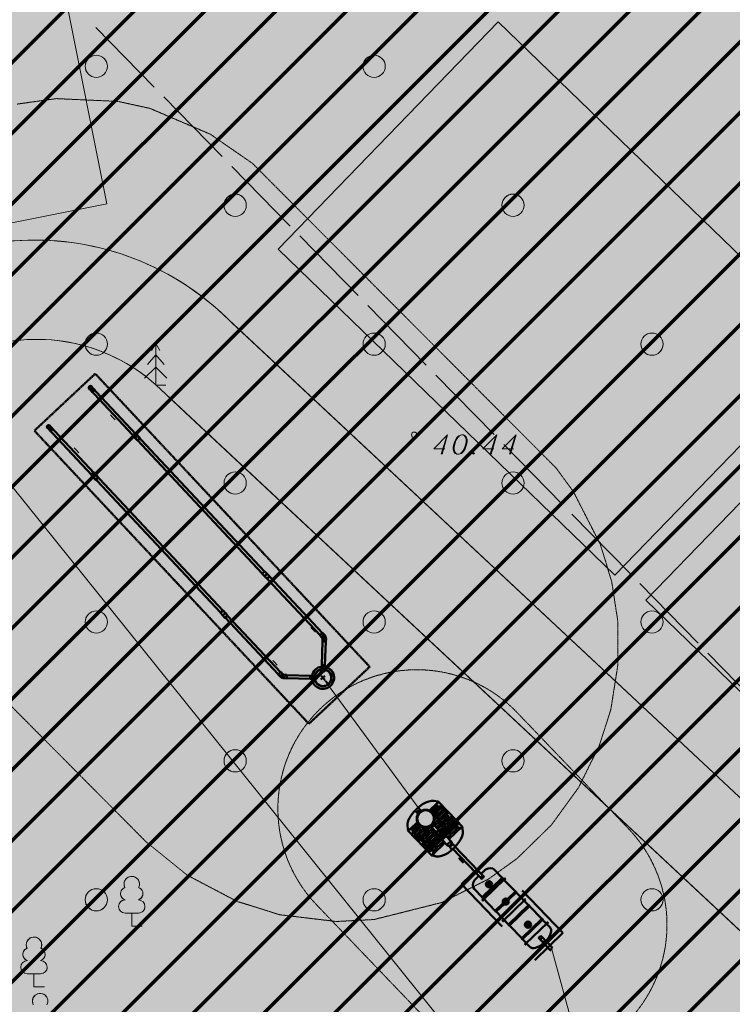
# Model space of a CAD drawing. Units: millimetres. Extents: x 553267980 to 554485050, y 6575737940 to 6577026328.
# Drawn here: x 553522244 to 553547891, y 6576541238 to 6576576678 of the extents above; entities that cross this region are included whole.
import ezdxf

# ---------------------------------------------------------------- set-up
doc = ezdxf.new("R2010")
doc.units = ezdxf.units.MM
doc.header["$MEASUREMENT"] = 0
for name, pattern in [('CENTER2', [28.575, 19.05, -3.175, 3.175, -3.175]), ('Dashed', [4233.333333, 2116.666667, -2116.666667]), ('DASHED2', [9.525, 6.35, -3.175])]:
    doc.linetypes.add(name, pattern=pattern)
for name, color, linetype, lineweight, true_color in [('0-PJ-maatulundusmaa_Pen_No__205', 7, 'Continuous', 13, 0x00aa37), ('DP-planeeritav tee_Pen_No__61', 7, 'Continuous', 20, 0x6a6a6a), ('DP-proj.kanal_Pen_No__204', 7, 'Continuous', 50, 0xd56120), ('DP-proj.kanal_Pen_No__205', 7, 'Continuous', 13, 0x00aa37), ('HALJASTUS_Pen_No__205', 7, 'Continuous', 13, 0x00aa37), ('OPT-servituut_Pen_No__106', 7, 'Continuous', 70, 0x7901fe), ('PUU_Pen_No__205', 7, 'Continuous', 13, 0x00aa37)]:
    doc.layers.add(name, color=color, linetype=linetype, lineweight=lineweight, true_color=true_color)
for name, color, linetype, lineweight in [('0_Pen_No__1', 7, 'Continuous', 13), ('DP-planeeritav tee_Pen_No__1', 7, 'Continuous', 13), ('DP-planeeritud hoonestus_Pen_No__1', 7, 'Continuous', 13), ('DP-planeeritud hoonestus_Pen_No__38', 30, 'Continuous', 13), ('DP-proj.elekter_Pen_No__100', 1, 'Continuous', 13), ('DP-proj.kanal_Pen_No__1', 7, 'Continuous', 13), ('OPT-servituut_Pen_No__120', 6, 'Continuous', 13)]:
    doc.layers.add(name, color=color, linetype=linetype, lineweight=lineweight)
doc.linetypes.add('Symbol-000', pattern='A,0,[4,AS-05-Tehnovorkude koondplaan1.Shx,S=198.412698,R=0,X=0,Y=-1.18835e-10],-25000,0', length=25000)
doc.linetypes.add('Symbol-001', pattern='A,0,[2,AS-05-Tehnovorkude koondplaan1.Shx,S=99.206349,R=0,X=0,Y=0],-12500,0', length=12500)

msp = doc.modelspace()

# ---------------------------------------------------------------- hatches: boundary and pattern name
at = {"layer": '0-PJ-maatulundusmaa_Pen_No__205', "linetype": 'Continuous', "lineweight": 0, "true_color": 0x3fbf69}
msp.add_hatch(color=115, dxfattribs=at).paths.add_polyline_path([(553515710, 6576914860), (553607060, 6576753450), (553765865, 6576707445), (553786504, 6576701466), (553764772, 6576689181), (553753943, 6576683076), (553750979, 6576681481), (553744656, 6576678183), (553728005, 6576669498), (553712389, 6576658199), (553732587, 6576673088), (553699113, 6576718499), (553641658, 6576676156), (553675137, 6576630739), (553678390, 6576633137), (553666283, 6576623581), (553656186, 6576614573), (553644645, 6576600958), (553635324, 6576586305), (553625147, 6576574943), (553611565, 6576562159), (553592128, 6576544957), (553578262, 6576533730), (553574122, 6576531132), (553564749, 6576525251), (553556631, 6576518764), (553549909, 6576512228), (553545941, 6576508908), (553540684, 6576502509), (553538356, 6576499335), (553535052, 6576494832), (553533952, 6576494625), (553531463, 6576495740), (553519868, 6576501153), (553510909, 6576505557), (553496407, 6576512709), (553495564, 6576510615), (553493634, 6576511518), (553465950, 6576524480), (553449432, 6576607131), (553381123, 6576948941)])
at = {"layer": 'DP-planeeritav tee_Pen_No__61', "linetype": 'Continuous', "lineweight": 0, "true_color": 0xd9d9d9}
msp.add_hatch(color=254, dxfattribs=at).paths.add_polyline_path([(553513279, 6576560118, 0.070027), (553512394, 6576552086), (553512495, 6576550387), (553519233, 6576514159, -0.238512), (553514491, 6576503791), (553518082, 6576502029, 0.04444), (553519788, 6576503787, 0.190118), (553522811, 6576513787), (553515951, 6576550867, -0.076433), (553516463, 6576559663, -0.6085), (553527313, 6576563382), (553528188, 6576562554), (553533996, 6576557126), (553551484, 6576540785), (553555482, 6576537049, -0.151849), (553561330, 6576522519), (553564494, 6576525047, 0.162015), (553557872, 6576539606), (553529582, 6576566054, 0.438048), (553515000, 6576565000), (553514400, 6576563589, 0.031488)])
at = {"layer": 'DP-planeeritud hoonestus_Pen_No__38', "linetype": 'Continuous', "lineweight": 0, "true_color": 0xffbf7f}
for points in [[(553523895, 6576577510), (553525386, 6576570046), (553512663, 6576567503), (553511171, 6576574967)], [(553551587, 6576564867), (553543669, 6576556689), (553531552, 6576568421), (553539470, 6576576600)], [(553564808, 6576552225), (553556890, 6576544046), (553544773, 6576555779), (553552691, 6576563957)]]:
    msp.add_hatch(color=31, dxfattribs=at).paths.add_polyline_path(points)
at = {"layer": 'OPT-servituut_Pen_No__106', "linetype": 'Continuous', "lineweight": 70, "true_color": 0x7901fe}
h = msp.add_hatch(dxfattribs=at)
h.set_pattern_fill('Masonry_Block', color=190, style=0, pattern_type=2)
h.set_pattern_definition([(45, (553623721.6, 6576587796.2), (-1272.792, 1272.792), [])])
h.paths.add_polyline_path([(553511377, 6576503211), (553496031, 6576580001), (553561732, 6576593131), (553574541, 6576529037), (553536179, 6576491599)])

# ---------------------------------------------------------------- linework, layer by layer
at = {"layer": '0_Pen_No__1', "color": 7, "linetype": 'Continuous', "lineweight": 13}
for p, q in [((553557872, 6576539606), (553529876, 6576565767)), ((553555482, 6576537049), (553527486, 6576563209))]:
    msp.add_line(p, q, dxfattribs=at)
for points in [[(553524981, 6576576399), (553527079, 6576574254)], [(553527429, 6576573897), (553529527, 6576571752)], [(553529876, 6576571395), (553531974, 6576569250)], [(553532324, 6576568893), (553534421, 6576566748)], [(553534771, 6576566391), (553536869, 6576564246)], [(553527141, 6576565020), (553526991, 6576564770)], [(553527291, 6576564770), (553527141, 6576565020)], [(553527141, 6576565020), (553527141, 6576563519)], [(553527141, 6576564620), (553526841, 6576564270)], [(553527441, 6576564270), (553527141, 6576564620)], [(553527141, 6576564170), (553526741, 6576563770)], [(553527541, 6576563770), (553527141, 6576564170)], [(553537218, 6576563888), (553539316, 6576561744)], [(553527501, 6576563519), (553527141, 6576563519)], [(553537644, 6576561735), (553537144, 6576561235), (553537544, 6576561235)], [(553537611, 6576561702), (553537411, 6576561035)], [(553537644, 6576561735), (553537444, 6576561035)], [(553538144, 6576561735), (553538044, 6576561702), (553537977, 6576561635), (553537911, 6576561535), (553537877, 6576561435), (553537844, 6576561302), (553537844, 6576561202), (553537877, 6576561102), (553537911, 6576561068), (553537977, 6576561035), (553538044, 6576561035), (553538144, 6576561068), (553538211, 6576561135), (553538277, 6576561235), (553538311, 6576561335), (553538344, 6576561468), (553538344, 6576561568), (553538311, 6576561668), (553538277, 6576561702), (553538211, 6576561735), (553538144, 6576561735), (553538077, 6576561702), (553538011, 6576561635), (553537944, 6576561535), (553537911, 6576561435), (553537877, 6576561302), (553537877, 6576561202), (553537911, 6576561102), (553537977, 6576561035)], [(553538044, 6576561035), (553538111, 6576561068), (553538177, 6576561135), (553538244, 6576561235), (553538277, 6576561335), (553538311, 6576561468), (553538311, 6576561568), (553538277, 6576561668), (553538211, 6576561735)], [(553539411, 6576561735), (553538911, 6576561235), (553539311, 6576561235)], [(553539377, 6576561702), (553539177, 6576561035)], [(553539411, 6576561735), (553539211, 6576561035)], [(553540111, 6576561735), (553539611, 6576561235), (553540011, 6576561235)], [(553540077, 6576561702), (553539877, 6576561035)], [(553540111, 6576561735), (553539911, 6576561035)], [(553539666, 6576561386), (553541763, 6576559242)], [(553542113, 6576558884), (553544211, 6576556740)], [(553544560, 6576556382), (553546658, 6576554238)], [(553547008, 6576553880), (553549105, 6576551735)], [(553526518, 6576544522), (553526038, 6576544522)], [(553526278, 6576544047), (553526278, 6576544522)], [(553526658, 6576544047), (553526278, 6576544047)], [(553522999, 6576542338), (553522519, 6576542338)], [(553522759, 6576541863), (553522759, 6576542338)], [(553523139, 6576541863), (553522759, 6576541863)]]:
    msp.add_lwpolyline(points, dxfattribs=at)
for points in [[(553525400, 6576575000, 0.414214), (553525000, 6576575400, 0.414214), (553524600, 6576575000, 0.414214), (553525000, 6576574600, 0.414214)], [(553535400, 6576575000, 0.414214), (553535000, 6576575400, 0.414214), (553534600, 6576575000, 0.414214), (553535000, 6576574600, 0.414214)], [(553530400, 6576570000, 0.414214), (553530000, 6576570400, 0.414214), (553529600, 6576570000, 0.414214), (553530000, 6576569600, 0.414214)], [(553540400, 6576570000, 0.414214), (553540000, 6576570400, 0.414214), (553539600, 6576570000, 0.414214), (553540000, 6576569600, 0.414214)], [(553525400, 6576565000, 0.414214), (553525000, 6576565400, 0.414214), (553524600, 6576565000, 0.414214), (553525000, 6576564600, 0.414214)], [(553535400, 6576565000, 0.414214), (553535000, 6576565400, 0.414214), (553534600, 6576565000, 0.414214), (553535000, 6576564600, 0.414214)], [(553545400, 6576565000, 0.414214), (553545000, 6576565400, 0.414214), (553544600, 6576565000, 0.414214), (553545000, 6576564600, 0.414214)], [(553536544, 6576561735, 0.414214), (553536444, 6576561835, 0.414214), (553536344, 6576561735, 0.414214), (553536444, 6576561635, 0.414214)], [(553530400, 6576560000, 0.414214), (553530000, 6576560400, 0.414214), (553529600, 6576560000, 0.414214), (553530000, 6576559600, 0.414214)], [(553540400, 6576560000, 0.414214), (553540000, 6576560400, 0.414214), (553539600, 6576560000, 0.414214), (553540000, 6576559600, 0.414214)], [(553525400, 6576555000, 0.414214), (553525000, 6576555400, 0.414214), (553524600, 6576555000, 0.414214), (553525000, 6576554600, 0.414214)], [(553535400, 6576555000, 0.414214), (553535000, 6576555400, 0.414214), (553534600, 6576555000, 0.414214), (553535000, 6576554600, 0.414214)], [(553545400, 6576555000, 0.414214), (553545000, 6576555400, 0.414214), (553544600, 6576555000, 0.414214), (553545000, 6576554600, 0.414214)], [(553530400, 6576550000, 0.414214), (553530000, 6576550400, 0.414214), (553529600, 6576550000, 0.414214), (553530000, 6576549600, 0.414214)], [(553540400, 6576550000, 0.414214), (553540000, 6576550400, 0.414214), (553539600, 6576550000, 0.414214), (553540000, 6576549600, 0.414214)], [(553525400, 6576545000, 0.414214), (553525000, 6576545400, 0.414214), (553524600, 6576545000, 0.414214), (553525000, 6576544600, 0.414214)], [(553535400, 6576545000, 0.414214), (553535000, 6576545400, 0.414214), (553534600, 6576545000, 0.414214), (553535000, 6576544600, 0.414214)], [(553545400, 6576545000, 0.414214), (553545000, 6576545400, 0.414214), (553544600, 6576545000, 0.414214), (553545000, 6576544600, 0.414214)]]:
    msp.add_lwpolyline(points, format="xyb", close=True, dxfattribs=at)
msp.add_lwpolyline([(553538577, 6576561035), (553538544, 6576561068), (553538577, 6576561102), (553538611, 6576561068)], close=True, dxfattribs=at)
for points in [[(553526524, 6576545439, 0.414214), (553526406, 6576545813, 0.414209), (553526032, 6576545695, 0.243959), (553526032, 6576545439)], [(553526032, 6576545439, 0.414215), (553525888, 6576545144, 0.240642), (553526041, 6576544997)], [(553526515, 6576544997, 0.414217), (553526671, 6576545287, 0.240698), (553526524, 6576545439)], [(553526041, 6576544997, 0.414214), (553525803, 6576544759, 0.41112), (553526038, 6576544522)], [(553526518, 6576544522, 0.414214), (553526753, 6576544762, 0.411114), (553526515, 6576544997)], [(553523005, 6576543255, 0.41422), (553522887, 6576543629, 0.414218), (553522513, 6576543511, 0.243959), (553522513, 6576543255)], [(553522513, 6576543255, 0.414214), (553522369, 6576542960, 0.240631), (553522521, 6576542813)], [(553522996, 6576542813, 0.414208), (553523152, 6576543103, 0.240692), (553523005, 6576543255)], [(553522521, 6576542813, 0.414208), (553522284, 6576542575, 0.411114), (553522519, 6576542338)], [(553522999, 6576542338, 0.414214), (553523234, 6576542578, 0.411114), (553522996, 6576542813)], [(553523227, 6576541224, 0.414207), (553523109, 6576541598, 0.414209), (553522735, 6576541480, 0.243956), (553522735, 6576541224)]]:
    msp.add_lwpolyline(points, format="xyb", dxfattribs=at)
for centre, radius, start, end in [((553522777, 6576558802), 9945, 44.4569, 141.4447), ((553522853, 6576558726), 6447, 44.0568, 169.8257)]:
    msp.add_arc(centre, radius, start, end, dxfattribs=at)
at = {"layer": 'DP-planeeritav tee_Pen_No__1', "color": 7, "linetype": 'Continuous', "lineweight": 13, "flags": 128}
msp.add_lwpolyline([(553513279, 6576560118, 0.070027), (553512394, 6576552086), (553512495, 6576550387), (553519233, 6576514159, -0.238512), (553514491, 6576503791), (553518082, 6576502029, 0.04444), (553519788, 6576503787, 0.190118), (553522811, 6576513787), (553515951, 6576550867, -0.076433), (553516463, 6576559663, -0.6085), (553527313, 6576563382), (553528188, 6576562554), (553533996, 6576557126), (553551484, 6576540785), (553555482, 6576537049, -0.151849), (553561330, 6576522519), (553564494, 6576525047, 0.162015), (553557872, 6576539606), (553529582, 6576566054, 0.438048), (553515000, 6576565000), (553514400, 6576563589, 0.031488)], format="xyb", close=True, dxfattribs=at)
at = {"layer": 'DP-planeeritud hoonestus_Pen_No__1', "color": 7, "linetype": 'Continuous', "lineweight": 13, "flags": 128}
for points in [[(553523895, 6576577510), (553525386, 6576570046), (553512663, 6576567503), (553511171, 6576574967)], [(553551587, 6576564867), (553543669, 6576556689), (553531552, 6576568421), (553539470, 6576576600)], [(553564808, 6576552225), (553556890, 6576544046), (553544773, 6576555779), (553552691, 6576563957)]]:
    msp.add_lwpolyline(points, close=True, dxfattribs=at)
at = {"layer": 'DP-proj.elekter_Pen_No__100', "color": 1, "linetype": 'Symbol-001', "lineweight": 13}
msp.add_line((553547782, 6576527781), (553513861, 6576569949), dxfattribs=at)
msp.add_line((553547782, 6576527781), (553513861, 6576569949), dxfattribs=at)
at = {"layer": 'DP-proj.kanal_Pen_No__1', "color": 7, "linetype": 'Continuous', "lineweight": 13}
for p, q in [((553525573, 6576562388), (553525680, 6576562275)), ((553524264, 6576561202), (553524370, 6576561089)), ((553532783, 6576554742), (553532890, 6576554629)), ((553531409, 6576553552), (553531515, 6576553439))]:
    msp.add_line(p, q, dxfattribs=at)
for points in [[(553525514, 6576562452), (553525573, 6576562388)], [(553524205, 6576561266), (553524264, 6576561202)], [(553532724, 6576554806), (553532783, 6576554742)], [(553531349, 6576553616), (553531409, 6576553552)]]:
    msp.add_lwpolyline(points, dxfattribs=at)
at = {"layer": 'DP-proj.kanal_Pen_No__204', "color": 32, "linetype": 'Continuous', "lineweight": 50, "true_color": 0xd56120}
for p, q in [((553524755, 6576563397), (553524828, 6576563466)), ((553524826, 6576563395), (553524757, 6576563468)), ((553531057, 6576556822), (553524832, 6576563469)), ((553530976, 6576556747), (553524751, 6576563394)), ((553524820, 6576563321), (553524775, 6576563369)), ((553524819, 6576563317), (553524862, 6576563357)), ((553524820, 6576563321), (553524819, 6576563317)), ((553524847, 6576563287), (553524819, 6576563317)), ((553524820, 6576563321), (553524860, 6576563358)), ((553524890, 6576563326), (553524844, 6576563284)), ((553524844, 6576563284), (553524844, 6576563282)), ((553524851, 6576563274), (553524844, 6576563282)), ((553524900, 6576563396), (553524855, 6576563444)), ((553524901, 6576563314), (553524858, 6576563274)), ((553524863, 6576563270), (553524859, 6576563275)), ((553524900, 6576563396), (553524860, 6576563358)), ((553524904, 6576563396), (553524862, 6576563357)), ((553524948, 6576563350), (553524863, 6576563270)), ((553524890, 6576563326), (553524936, 6576563369)), ((553524900, 6576563396), (553524904, 6576563396)), ((553524901, 6576563314), (553524944, 6576563355)), ((553524932, 6576563366), (553524904, 6576563396)), ((553524936, 6576563369), (553524938, 6576563369)), ((553524945, 6576563362), (553524938, 6576563369)), ((553524948, 6576563350), (553524944, 6576563354)), ((553523323, 6576562056), (553523250, 6576561988)), ((553523320, 6576561985), (553523252, 6576562058)), ((553529551, 6576555413), (553523326, 6576562059)), ((553529471, 6576555337), (553523246, 6576561984)), ((553523315, 6576561911), (553523270, 6576561959)), ((553523314, 6576561907), (553523356, 6576561947)), ((553523315, 6576561911), (553523314, 6576561907)), ((553523342, 6576561877), (553523314, 6576561907)), ((553523315, 6576561911), (553523355, 6576561948)), ((553523385, 6576561917), (553523339, 6576561874)), ((553523339, 6576561874), (553523339, 6576561872)), ((553523346, 6576561864), (553523339, 6576561872)), ((553523395, 6576561986), (553523350, 6576562034)), ((553523396, 6576561905), (553523353, 6576561864)), ((553523358, 6576561860), (553523353, 6576561865)), ((553523395, 6576561986), (553523355, 6576561948)), ((553523399, 6576561987), (553523356, 6576561947)), ((553523358, 6576561860), (553523443, 6576561940)), ((553523385, 6576561917), (553523430, 6576561959)), ((553523395, 6576561986), (553523399, 6576561987)), ((553523396, 6576561905), (553523439, 6576561945)), ((553523427, 6576561956), (553523399, 6576561987)), ((553523430, 6576561959), (553523432, 6576561959)), ((553523439, 6576561952), (553523432, 6576561959)), ((553523443, 6576561940), (553523438, 6576561944)), ((553526360, 6576561757), (553526308, 6576561708)), ((553526308, 6576561708), (553526320, 6576561704)), ((553526320, 6576561704), (553526367, 6576561749)), ((553526320, 6576561704), (553526399, 6576561620)), ((553526360, 6576561757), (553526411, 6576561805)), ((553526415, 6576561793), (553526367, 6576561749)), ((553526411, 6576561805), (553526415, 6576561793)), ((553526415, 6576561793), (553526494, 6576561709)), ((553526494, 6576561709), (553526446, 6576561664)), ((553526493, 6576561704), (553526448, 6576561662)), ((553526498, 6576561704), (553526450, 6576561660)), ((553526494, 6576561709), (553526493, 6576561704)), ((553526494, 6576561709), (553526493, 6576561704)), ((553526498, 6576561704), (553526493, 6576561704)), ((553526577, 6576561620), (553526498, 6576561704)), ((553526399, 6576561620), (553526446, 6576561664)), ((553526399, 6576561620), (553526403, 6576561620)), ((553526399, 6576561620), (553526403, 6576561620)), ((553526403, 6576561620), (553526448, 6576561662)), ((553526403, 6576561615), (553526450, 6576561660)), ((553526403, 6576561615), (553526403, 6576561620)), ((553526482, 6576561531), (553526403, 6576561615)), ((553526482, 6576561531), (553526529, 6576561576)), ((553526485, 6576561519), (553526482, 6576561531)), ((553526537, 6576561568), (553526485, 6576561519)), ((553526577, 6576561620), (553526529, 6576561576)), ((553526537, 6576561568), (553526588, 6576561616)), ((553526588, 6576561616), (553526577, 6576561620)), ((553524854, 6576560346), (553524802, 6576560298)), ((553524802, 6576560298), (553524814, 6576560294)), ((553524814, 6576560294), (553524861, 6576560338)), ((553524814, 6576560294), (553524893, 6576560209)), ((553524854, 6576560346), (553524905, 6576560395)), ((553524909, 6576560383), (553524861, 6576560338)), ((553524905, 6576560395), (553524909, 6576560383)), ((553524909, 6576560383), (553524988, 6576560298)), ((553524988, 6576560298), (553524940, 6576560254)), ((553524987, 6576560294), (553524942, 6576560252)), ((553524992, 6576560294), (553524944, 6576560250)), ((553524988, 6576560298), (553524987, 6576560294)), ((553524988, 6576560298), (553524987, 6576560294)), ((553524992, 6576560294), (553524987, 6576560294)), ((553525071, 6576560210), (553524992, 6576560294)), ((553524893, 6576560209), (553524940, 6576560254)), ((553524893, 6576560209), (553524897, 6576560209)), ((553524893, 6576560209), (553524897, 6576560209)), ((553524897, 6576560209), (553524942, 6576560252)), ((553524897, 6576560205), (553524944, 6576560250)), ((553524897, 6576560205), (553524897, 6576560209)), ((553524976, 6576560121), (553524897, 6576560205)), ((553524976, 6576560121), (553525023, 6576560165)), ((553524979, 6576560109), (553524976, 6576560121)), ((553525031, 6576560157), (553524979, 6576560109)), ((553525071, 6576560210), (553525023, 6576560165)), ((553525031, 6576560157), (553525083, 6576560206)), ((553525083, 6576560206), (553525071, 6576560210)), ((553525135, 6576559966), (553525135, 6576559966)), ((553531016, 6576556785), (553530965, 6576556736)), ((553530965, 6576556736), (553530976, 6576556732)), ((553530976, 6576556732), (553531024, 6576556777)), ((553530976, 6576556732), (553531055, 6576556648)), ((553531016, 6576556785), (553531068, 6576556833)), ((553531071, 6576556821), (553531024, 6576556777)), ((553531068, 6576556833), (553531071, 6576556821)), ((553531071, 6576556821), (553531150, 6576556737)), ((553531150, 6576556737), (553531103, 6576556692)), ((553531150, 6576556733), (553531105, 6576556690)), ((553531154, 6576556733), (553531107, 6576556688)), ((553531150, 6576556737), (553531150, 6576556733)), ((553531150, 6576556737), (553531150, 6576556733)), ((553531154, 6576556733), (553531150, 6576556733)), ((553531233, 6576556648), (553531154, 6576556733)), ((553531055, 6576556648), (553531103, 6576556692)), ((553531055, 6576556648), (553531060, 6576556648)), ((553531055, 6576556648), (553531060, 6576556648)), ((553531060, 6576556648), (553531105, 6576556690)), ((553531060, 6576556644), (553531107, 6576556688)), ((553531060, 6576556644), (553531060, 6576556648)), ((553531139, 6576556559), (553531060, 6576556644)), ((553531139, 6576556559), (553531186, 6576556604)), ((553531142, 6576556547), (553531139, 6576556559)), ((553531193, 6576556596), (553531142, 6576556547)), ((553533056, 6576554526), (553531153, 6576556558)), ((553531233, 6576556648), (553531186, 6576556604)), ((553531193, 6576556596), (553531245, 6576556644)), ((553531245, 6576556644), (553531233, 6576556648)), ((553533137, 6576554601), (553531234, 6576556633)), ((553529511, 6576555375), (553529459, 6576555327)), ((553529459, 6576555327), (553529471, 6576555323)), ((553529471, 6576555323), (553529519, 6576555367)), ((553529471, 6576555323), (553529550, 6576555238)), ((553529511, 6576555375), (553529563, 6576555424)), ((553529566, 6576555411), (553529519, 6576555367)), ((553529563, 6576555424), (553529566, 6576555411)), ((553529566, 6576555411), (553529645, 6576555327)), ((553529645, 6576555327), (553529598, 6576555283)), ((553529645, 6576555323), (553529600, 6576555281)), ((553529649, 6576555323), (553529602, 6576555278)), ((553529645, 6576555327), (553529645, 6576555323)), ((553529645, 6576555327), (553529645, 6576555323)), ((553529649, 6576555323), (553529645, 6576555323)), ((553529728, 6576555238), (553529649, 6576555323)), ((553529550, 6576555238), (553529598, 6576555283)), ((553529550, 6576555238), (553529554, 6576555238)), ((553529550, 6576555238), (553529554, 6576555238)), ((553529554, 6576555238), (553529600, 6576555281)), ((553529554, 6576555234), (553529602, 6576555278)), ((553529554, 6576555234), (553529554, 6576555238)), ((553529633, 6576555150), (553529554, 6576555234)), ((553529633, 6576555150), (553529681, 6576555194)), ((553529636, 6576555137), (553529633, 6576555150)), ((553529688, 6576555186), (553529636, 6576555137)), ((553531551, 6576553116), (553529648, 6576555148)), ((553529728, 6576555238), (553529681, 6576555194)), ((553529688, 6576555186), (553529740, 6576555234)), ((553529740, 6576555234), (553529728, 6576555238)), ((553531631, 6576553192), (553529728, 6576555224)), ((553533049, 6576554519), (553533144, 6576554608)), ((553533137, 6576554601), (553533056, 6576554526)), ((553533144, 6576554608), (553533204, 6576554544)), ((553533109, 6576554455), (553533049, 6576554519)), ((553533109, 6576554455), (553533204, 6576554544)), ((553533120, 6576553450), (553533147, 6576554296)), ((553533223, 6576554522), (553533121, 6576554446)), ((553533239, 6576554502), (553533127, 6576554437)), ((553533251, 6576554480), (553533132, 6576554427)), ((553533260, 6576554455), (553533136, 6576554417)), ((553533140, 6576554384), (553533137, 6576554296)), ((553533137, 6576554296), (553533267, 6576554292)), ((553533266, 6576554430), (553533139, 6576554406)), ((553533270, 6576554405), (553533140, 6576554395)), ((553533270, 6576554379), (553533140, 6576554384)), ((553533270, 6576554379), (553533140, 6576554384)), ((553533270, 6576554379), (553533140, 6576554384)), ((553533257, 6576554292), (553533147, 6576554296)), ((553533230, 6576553447), (553533257, 6576554292)), ((553533267, 6576554292), (553533270, 6576554379)), ((553531643, 6576553202), (553531548, 6576553114)), ((553531555, 6576553120), (553531636, 6576553196)), ((553531703, 6576553138), (553531643, 6576553202)), ((553533108, 6576553396), (553533109, 6576553406)), ((553533110, 6576553408), (553533109, 6576553406)), ((553533111, 6576553407), (553533109, 6576553405)), ((553533111, 6576553407), (553533109, 6576553405)), ((553533109, 6576553395), (553533109, 6576553405)), ((553533109, 6576553395), (553533109, 6576553405)), ((553533173, 6576553406), (553533110, 6576553408)), ((553533173, 6576553405), (553533111, 6576553407)), ((553533173, 6576553405), (553533111, 6576553407)), ((553533112, 6576553224), (553533114, 6576553289)), ((553533222, 6576553221), (553533112, 6576553224)), ((553533172, 6576553389), (553533113, 6576553391)), ((553533114, 6576553408), (553533116, 6576553449)), ((553533114, 6576553385), (553533114, 6576553391)), ((553533114, 6576553384), (553533115, 6576553390)), ((553533173, 6576553388), (553533114, 6576553390)), ((553533173, 6576553388), (553533114, 6576553390)), ((553533114, 6576553384), (553533115, 6576553390)), ((553533114, 6576553385), (553533230, 6576553381)), ((553533114, 6576553299), (553533117, 6576553385)), ((553533114, 6576553384), (553533231, 6576553380)), ((553533114, 6576553384), (553533231, 6576553380)), ((553533115, 6576553407), (553533116, 6576553448)), ((553533115, 6576553407), (553533116, 6576553448)), ((553533119, 6576553451), (553533116, 6576553449)), ((553533120, 6576553450), (553533116, 6576553448)), ((553533120, 6576553450), (553533116, 6576553448)), ((553533116, 6576553449), (553533174, 6576553447)), ((553533116, 6576553448), (553533175, 6576553446)), ((553533116, 6576553448), (553533175, 6576553446)), ((553533119, 6576553451), (553533174, 6576553449)), ((553533120, 6576553450), (553533175, 6576553448)), ((553533172, 6576553389), (553533231, 6576553387)), ((553533173, 6576553406), (553533235, 6576553404)), ((553533173, 6576553405), (553533236, 6576553403)), ((553533173, 6576553405), (553533236, 6576553403)), ((553533173, 6576553388), (553533232, 6576553386)), ((553533173, 6576553388), (553533232, 6576553386)), ((553533229, 6576553447), (553533174, 6576553449)), ((553533232, 6576553445), (553533174, 6576553447)), ((553533230, 6576553447), (553533175, 6576553448)), ((553533230, 6576553447), (553533175, 6576553448)), ((553533233, 6576553444), (553533175, 6576553446)), ((553533233, 6576553444), (553533175, 6576553446)), ((553533222, 6576553221), (553533224, 6576553286)), ((553533224, 6576553296), (553533227, 6576553381)), ((553533229, 6576553447), (553533232, 6576553445)), ((553533230, 6576553447), (553533233, 6576553444)), ((553533230, 6576553447), (553533233, 6576553444)), ((553533230, 6576553381), (553533230, 6576553387)), ((553533231, 6576553404), (553533232, 6576553445)), ((553533231, 6576553403), (553533233, 6576553444)), ((553533231, 6576553403), (553533233, 6576553444)), ((553533231, 6576553380), (553533231, 6576553386)), ((553533231, 6576553380), (553533231, 6576553386)), ((553533235, 6576553404), (553533236, 6576553402)), ((553533236, 6576553403), (553533237, 6576553401)), ((553533236, 6576553403), (553533237, 6576553401)), ((553533236, 6576553392), (553533236, 6576553402)), ((553533237, 6576553391), (553533237, 6576553401)), ((553533237, 6576553391), (553533237, 6576553401)), ((553531548, 6576553114), (553531608, 6576553050)), ((553531703, 6576553138), (553531608, 6576553050)), ((553531628, 6576553029), (553531711, 6576553126)), ((553531647, 6576553012), (553531720, 6576553119)), ((553531669, 6576552998), (553531730, 6576553114)), ((553531693, 6576552988), (553531740, 6576553109)), ((553531717, 6576552980), (553531750, 6576553106)), ((553531743, 6576552975), (553531761, 6576553103)), ((553531768, 6576552973), (553531772, 6576553102)), ((553531768, 6576552973), (553531772, 6576553102)), ((553531768, 6576552973), (553531772, 6576553102)), ((553531856, 6576552970), (553531768, 6576552973)), ((553531772, 6576553102), (553531860, 6576553100)), ((553531860, 6576553100), (553531856, 6576552970)), ((553531856, 6576552980), (553531860, 6576553090)), ((553532702, 6576552952), (553531856, 6576552980)), ((553532705, 6576553062), (553531860, 6576553090)), ((553532952, 6576553000), (553532683, 6576553008)), ((553532701, 6576552953), (553532703, 6576553008)), ((553532701, 6576552953), (553532703, 6576552949)), ((553532702, 6576552952), (553532703, 6576553007)), ((553532702, 6576552952), (553532703, 6576552949)), ((553532704, 6576553063), (553532703, 6576553008)), ((553532705, 6576553062), (553532703, 6576553007)), ((553532703, 6576552949), (553532705, 6576553008)), ((553532703, 6576552949), (553532705, 6576553007)), ((553532745, 6576552947), (553532703, 6576552949)), ((553532744, 6576552948), (553532703, 6576552949)), ((553532704, 6576553063), (553532707, 6576553066)), ((553532707, 6576553066), (553532705, 6576553008)), ((553532707, 6576553065), (553532705, 6576553007)), ((553532705, 6576553062), (553532707, 6576553065)), ((553532748, 6576553064), (553532707, 6576553066)), ((553532749, 6576553064), (553532707, 6576553065)), ((553532746, 6576553006), (553532744, 6576552944)), ((553532744, 6576552944), (553532746, 6576552942)), ((553532747, 6576553005), (553532745, 6576552943)), ((553532745, 6576552943), (553532746, 6576552941)), ((553532746, 6576553006), (553532748, 6576553069)), ((553532756, 6576552942), (553532746, 6576552942)), ((553532756, 6576552941), (553532746, 6576552941)), ((553532747, 6576553005), (553532749, 6576553068)), ((553532748, 6576553069), (553532750, 6576553070)), ((553532749, 6576553068), (553532750, 6576553069)), ((553532760, 6576553070), (553532750, 6576553070)), ((553532761, 6576553069), (553532750, 6576553069)), ((553532763, 6576553006), (553532761, 6576552947)), ((553532763, 6576553005), (553532761, 6576552946)), ((553532767, 6576552947), (553532761, 6576552948)), ((553532767, 6576552947), (553532761, 6576552947)), ((553532763, 6576553006), (553532765, 6576553065)), ((553532763, 6576553005), (553532765, 6576553064)), ((553532771, 6576553064), (553532765, 6576553064)), ((553532771, 6576553063), (553532765, 6576553063)), ((553532771, 6576553064), (553532767, 6576552947)), ((553532771, 6576553063), (553532767, 6576552947)), ((553532852, 6576552947), (553532768, 6576552950)), ((553532856, 6576553058), (553532770, 6576553061)), ((553532928, 6576552945), (553532862, 6576552947)), ((553532931, 6576553055), (553532866, 6576553057)), ((553532928, 6576552945), (553532931, 6576553055)), ((553533086, 6576552924), (553533232, 6576553061)), ((553533227, 6576552920), (553533091, 6576553066)), ((553533299, 6576552868), (553533274, 6576552845)), ((553533322, 6576552844), (553533297, 6576552820)), ((553537806, 6576546862), (553538678, 6576545957)), ((553537885, 6576546939), (553538757, 6576546033)), ((553538112, 6576546441), (553538220, 6576546329)), ((553539607, 6576545792), (553539318, 6576546093)), ((553538771, 6576545860), (553538616, 6576545711)), ((553538677, 6576545961), (553538753, 6576546034)), ((553538677, 6576545961), (553538753, 6576546034)), ((553538678, 6576545957), (553538677, 6576545961)), ((553538678, 6576545957), (553538677, 6576545961)), ((553538678, 6576545957), (553538757, 6576546033)), ((553538678, 6576545957), (553538757, 6576546033)), ((553538678, 6576545957), (553538814, 6576545816)), ((553538757, 6576546033), (553538753, 6576546034)), ((553538757, 6576546033), (553538753, 6576546034)), ((553538757, 6576546033), (553538893, 6576545892)), ((553538814, 6576545816), (553538870, 6576545758)), ((553539005, 6576546086), (553538850, 6576545937)), ((553538949, 6576545834), (553538870, 6576545758)), ((553538870, 6576545758), (553538874, 6576545757)), ((553538874, 6576545757), (553538950, 6576545830)), ((553538887, 6576545099), (553539607, 6576545792)), ((553538949, 6576545834), (553538893, 6576545892)), ((553538918, 6576545066), (553539638, 6576545760)), ((553539704, 6576545750), (553538920, 6576544994)), ((553538949, 6576545834), (553538950, 6576545830)), ((553538958, 6576545745), (553538958, 6576545745)), ((553540083, 6576545299), (553539638, 6576545760)), ((553538887, 6576545099), (553538600, 6576545396)), ((553539093, 6576545519), (553539179, 6576545602)), ((553539178, 6576545517), (553539094, 6576545604)), ((553539362, 6576544605), (553538918, 6576545066)), ((553539800, 6576545026), (553540083, 6576545299)), ((553539831, 6576544994), (553540114, 6576545266)), ((553540558, 6576544805), (553540114, 6576545266)), ((553539362, 6576544605), (553539645, 6576544877)), ((553539394, 6576544573), (553539676, 6576544845)), ((553540426, 6576545001), (553539641, 6576544245)), ((553539695, 6576544894), (553539781, 6576544977)), ((553539780, 6576544892), (553539696, 6576544979)), ((553539838, 6576544111), (553540558, 6576544805)), ((553539869, 6576544079), (553540589, 6576544772)), ((553541034, 6576544311), (553540589, 6576544772)), ((553539838, 6576544111), (553539394, 6576544573)), ((553540314, 6576543617), (553539869, 6576544079)), ((553540314, 6576543617), (553541034, 6576544311)), ((553540345, 6576543585), (553541065, 6576544279)), ((553541235, 6576544165), (553540451, 6576543409)), ((553540497, 6576544061), (553540583, 6576544145)), ((553540581, 6576544060), (553540498, 6576544146)), ((553541330, 6576544004), (553541065, 6576544279)), ((553540995, 6576543707), (553540919, 6576543633)), ((553540999, 6576543706), (553540919, 6576543630)), ((553540919, 6576543630), (553540919, 6576543633)), ((553541007, 6576543538), (553540919, 6576543630)), ((553540999, 6576543706), (553540995, 6576543707)), ((553541087, 6576543615), (553540999, 6576543706)), ((553541159, 6576543540), (553541087, 6576543615)), ((553540609, 6576543310), (553540345, 6576543585)), ((553541079, 6576543463), (553541007, 6576543538)), ((553541079, 6576543463), (553541119, 6576543502)), ((553541079, 6576543460), (553541120, 6576543500)), ((553541079, 6576543463), (553541079, 6576543460)), ((553541107, 6576543430), (553541079, 6576543460)), ((553541149, 6576543470), (553541104, 6576543427)), ((553541104, 6576543427), (553541104, 6576543425)), ((553541111, 6576543417), (553541104, 6576543425)), ((553541161, 6576543458), (553541118, 6576543417)), ((553541159, 6576543540), (553541119, 6576543502)), ((553541123, 6576543414), (553541119, 6576543418)), ((553541119, 6576543418), (553541339, 6576543191)), ((553541162, 6576543541), (553541120, 6576543500)), ((553541123, 6576543414), (553541207, 6576543494)), ((553541149, 6576543470), (553541194, 6576543514)), ((553541159, 6576543540), (553541162, 6576543541)), ((553541161, 6576543458), (553541203, 6576543499)), ((553541191, 6576543511), (553541162, 6576543541)), ((553541194, 6576543514), (553541196, 6576543514)), ((553541203, 6576543506), (553541196, 6576543514)), ((553541207, 6576543494), (553541203, 6576543499)), ((553541203, 6576543499), (553541423, 6576543270))]:
    msp.add_line(p, q, dxfattribs=at)
at = {"layer": 'DP-proj.kanal_Pen_No__204', "color": 32, "linetype": 'Dashed', "lineweight": 50, "true_color": 0xd56120}
for p, q in [((553539160, 6576546544), (553538146, 6576545568)), ((553541796, 6576543808), (553539160, 6576546544)), ((553538146, 6576545568), (553540782, 6576542831)), ((553540782, 6576542831), (553541796, 6576543808))]:
    msp.add_line(p, q, dxfattribs=at)
at = {"layer": 'DP-proj.kanal_Pen_No__204', "color": 32, "linetype": 'CENTER2', "lineweight": 50, "true_color": 0xd56120}
for points in [[(553522773, 6576561884), (553532652, 6576551335), (553534842, 6576553386), (553524963, 6576563935)], [(553524963, 6576563935), (553522773, 6576561884)]]:
    msp.add_lwpolyline(points, dxfattribs=at)
at = {"layer": 'DP-proj.kanal_Pen_No__204', "color": 32, "linetype": 'Continuous', "lineweight": 50, "true_color": 0xd56120}
for points in [[(553536660, 6576548240), (553536583, 6576548321)], [(553536989, 6576548212), (553537253, 6576548464)], [(553537251, 6576548357), (553537055, 6576548170)], [(553537358, 6576548353), (553537108, 6576548115)], [(553537148, 6576548046), (553537406, 6576548292)], [(553537505, 6576548281), (553537170, 6576547961)], [(553537319, 6576548528), (553537252, 6576548464)], [(553537254, 6576548534), (553537309, 6576548537), (553537965, 6576547851)], [(553537432, 6576548409), (553537366, 6576548346)], [(553536544, 6576548129), (553536467, 6576548210)], [(553536574, 6576548099), (553536632, 6576548154), (553536689, 6576548209)], [(553536574, 6576548099), (553536581, 6576548091)], [(553536689, 6576548209), (553536696, 6576548202)], [(553537148, 6576547728), (553537611, 6576548170)], [(553537512, 6576548181), (553537164, 6576547850)], [(553537568, 6576548023), (553537187, 6576547659)], [(553537240, 6576547604), (553537675, 6576548019)], [(553537674, 6576547912), (553537293, 6576547548)], [(553538007, 6576547882), (553537350, 6576547403)], [(553537360, 6576547506), (553537823, 6576547948)], [(553538018, 6576547866), (553537361, 6576547388)], [(553537690, 6576548139), (553537568, 6576548023)], [(553537803, 6576548020), (553537682, 6576547904)], [(553536223, 6576547549), (553536217, 6576547495), (553537084, 6576546586), (553537139, 6576546589)], [(553536226, 6576547485), (553536292, 6576547548)], [(553536293, 6576547547), (553536557, 6576547799)], [(553536399, 6576547437), (553536649, 6576547676)], [(553536400, 6576547544), (553536596, 6576547731)], [(553536715, 6576547633), (553536457, 6576547387)], [(553536464, 6576547287), (553536799, 6576547607)], [(553536563, 6576547276), (553536911, 6576547608)], [(553537148, 6576547728), (553536570, 6576547176)], [(553537153, 6576547521), (553536718, 6576547105)], [(553536719, 6576547212), (553537100, 6576547576)], [(553537162, 6576547685), (553537075, 6576547602)], [(553537231, 6576547439), (553537075, 6576547602)], [(553537318, 6576547522), (553537162, 6576547685)], [(553537318, 6576547522), (553537231, 6576547439)], [(553537360, 6576547506), (553537244, 6576547396)], [(553537414, 6576547450), (553537360, 6576547506)], [(553537936, 6576547737), (553537403, 6576547229)], [(553537830, 6576547848), (553537413, 6576547451)], [(553537772, 6576547687), (553537466, 6576547395)], [(553537994, 6576547687), (553537572, 6576547284)], [(553537993, 6576547580), (553537640, 6576547242)], [(553538141, 6576547615), (553537693, 6576547187)], [(553537929, 6576547837), (553537875, 6576547786)], [(553537978, 6576547837), (553538177, 6576547628), (553538171, 6576547574)], [(553538053, 6576547758), (553537987, 6576547695)], [(553538166, 6576547639), (553538100, 6576547576)], [(553536340, 6576547366), (553536406, 6576547429)], [(553536597, 6576547096), (553536719, 6576547212)], [(553537244, 6576547396), (553536782, 6576546954)], [(553536825, 6576547101), (553537206, 6576547465)], [(553536881, 6576546943), (553537297, 6576547340)], [(553536888, 6576546843), (553537350, 6576547285)], [(553536987, 6576546832), (553537403, 6576547229)], [(553537035, 6576546771), (553537572, 6576547284)], [(553537350, 6576547285), (553537244, 6576547396)], [(553537466, 6576547395), (553537350, 6576547285)], [(553537466, 6576547395), (553537427, 6576547436)], [(553537460, 6576547141), (553537621, 6576546972), (553537766, 6576547110), (553537605, 6576547279)], [(553536711, 6576546977), (553536832, 6576547093)], [(553537548, 6576547049), (553537099, 6576546621)], [(553537141, 6576546767), (553537495, 6576547104)], [(553537621, 6576546972), (553537655, 6576546936)], [(553537810, 6576546803), (553537710, 6576546908)], [(553537766, 6576547110), (553537800, 6576547075)], [(553537926, 6576546913), (553537825, 6576547019)], [(553536961, 6576546715), (553537027, 6576546779)], [(553537074, 6576546597), (553537140, 6576546660)], [(553538052, 6576546504), (553538112, 6576546441)]]:
    msp.add_lwpolyline(points, dxfattribs=at)
for centre, radius in [((553524792, 6576563431), 65), ((553524792, 6576563431), 55), ((553523286, 6576562022), 65), ((553523286, 6576562022), 55), ((553533159, 6576552993), 310), ((553533159, 6576552993), 300), ((553536853, 6576547922), 320), ((553536853, 6576547922), 300), ((553539704, 6576545750), 19.6), ((553539136, 6576545561), 110), ((553539136, 6576545561), 100), ((553539738, 6576544936), 110), ((553539738, 6576544936), 100), ((553538920, 6576544994), 19.6), ((553540426, 6576545001), 19.6), ((553539643, 6576544247), 19.6), ((553540540, 6576544103), 110), ((553540540, 6576544103), 100), ((553541233, 6576544163), 19.6), ((553540451, 6576543409), 19.6)]:
    msp.add_circle(centre, radius, dxfattribs=at)
for centre, radius, start, end in [((553524855, 6576563277), 4.8, 223.1231, 313.1231), ((553524941, 6576563358), 4.8, 313.1231, 43.1231), ((553523349, 6576561868), 4.8, 223.1231, 313.1231), ((553523436, 6576561949), 4.8, 313.1231, 43.1231), ((553533055, 6576554389), 85.3, 356.223, 50.8772), ((553533040, 6576554383), 230, 359.1925, 44.6319), ((553533159, 6576552993), 400, 96.4894, 169.7569), ((553533113, 6576553396), 4.8, 178.1231, 268.1231), ((553533114, 6576553395), 4.8, 178.1231, 268.1231), ((553533114, 6576553395), 4.8, 178.1231, 268.1231), ((553533159, 6576552993), 400, 304.7569, 79.7569), ((553533231, 6576553392), 4.8, 268.1231, 358.1231), ((553533232, 6576553391), 4.8, 268.1231, 358.1231), ((553533232, 6576553391), 4.8, 268.1231, 358.1231), ((553531780, 6576553202), 230, 221.6143, 267.0537), ((553531772, 6576553188), 85.3, 215.369, 270.0232), ((553532756, 6576552947), 4.8, 268.1232, 358.1231), ((553532757, 6576552946), 4.8, 268.1231, 358.1231), ((553532760, 6576553065), 4.8, 358.1231, 88.1231), ((553532760, 6576553064), 4.8, 358.1231, 88.1231), ((553533159, 6576552993), 400, 186.4893, 304.7569), ((553537355, 6576547395), 9.5, 126.0454, 306.0454), ((553537660, 6576547076), 140, 267.9727, 359.3563), ((553539614, 6576545785), 10.2, 102.071, 133.9246), ((553539616, 6576545778), 17.1, 77.6146, 102.0711), ((553539614, 6576545772), 24.1, 59.3617, 77.6146), ((553539609, 6576545763), 33.6, 43.9246, 59.3617), ((553539609, 6576545763), 33.6, 28.4875, 43.9246), ((553539631, 6576545767), 10.2, 313.9246, 345.7781), ((553539618, 6576545768), 24.1, 10.2345, 28.4875), ((553539624, 6576545769), 17.1, 345.7781, 10.2345), ((553538901, 6576545090), 17.1, 165.7781, 190.2345), ((553538894, 6576545091), 10.2, 133.9246, 165.7781), ((553538907, 6576545091), 24.1, 190.2345, 208.4875), ((553538916, 6576545095), 33.6, 208.4875, 223.9246), ((553538916, 6576545095), 33.6, 223.9246, 239.3617), ((553538911, 6576545087), 24.1, 239.3617, 257.6146), ((553538909, 6576545080), 17.1, 257.6146, 282.071), ((553538911, 6576545074), 10.2, 282.071, 313.9246), ((553540090, 6576545291), 10.2, 102.071, 133.9246), ((553540091, 6576545285), 17.1, 77.6146, 102.0711), ((553540090, 6576545278), 24.1, 59.3616, 77.6146), ((553540085, 6576545270), 33.6, 43.9246, 59.3617), ((553540085, 6576545270), 33.6, 28.4875, 43.9246), ((553540093, 6576545274), 24.1, 10.2345, 28.4875), ((553540107, 6576545274), 10.2, 313.9246, 345.7781), ((553540100, 6576545275), 17.1, 345.7781, 10.2345), ((553540565, 6576544798), 10.2, 102.071, 133.9246), ((553540567, 6576544791), 17.1, 77.6146, 102.0711), ((553540565, 6576544784), 24.1, 59.3617, 77.6146), ((553540560, 6576544776), 33.6, 43.9246, 59.3617), ((553540560, 6576544776), 33.6, 28.4875, 43.9246), ((553540582, 6576544780), 10.2, 313.9246, 345.7781), ((553540569, 6576544780), 24.1, 10.2345, 28.4875), ((553540576, 6576544782), 17.1, 345.7781, 10.2345), ((553539376, 6576544596), 17.1, 165.7781, 190.2345), ((553539383, 6576544597), 24.1, 190.2345, 208.4875), ((553539369, 6576544598), 10.2, 133.9246, 165.7781), ((553539391, 6576544602), 33.6, 208.4875, 223.9246), ((553539391, 6576544602), 33.6, 223.9246, 239.3617), ((553539387, 6576544593), 24.1, 239.3617, 257.6146), ((553539385, 6576544587), 17.1, 257.6146, 282.071), ((553539386, 6576544580), 10.2, 282.071, 313.9246), ((553539845, 6576544104), 10.2, 133.9246, 165.7781), ((553539852, 6576544102), 17.1, 165.7781, 190.2345), ((553539859, 6576544103), 24.1, 190.2345, 208.4875), ((553539867, 6576544108), 33.6, 208.4875, 223.9246), ((553539867, 6576544108), 33.6, 223.9246, 239.3617), ((553539862, 6576544100), 24.1, 239.3617, 257.6146), ((553539861, 6576544093), 17.1, 257.6146, 282.071), ((553539862, 6576544086), 10.2, 282.071, 313.9246), ((553541041, 6576544304), 10.2, 102.071, 133.9246), ((553541042, 6576544297), 17.1, 77.6146, 102.071), ((553541041, 6576544290), 24.1, 59.3617, 77.6146), ((553541036, 6576544282), 33.6, 43.9246, 59.3617), ((553541036, 6576544282), 33.6, 28.4875, 43.9246), ((553541058, 6576544286), 10.2, 313.9246, 345.7781), ((553541044, 6576544286), 24.1, 10.2345, 28.4875), ((553541051, 6576544288), 17.1, 345.7781, 10.2345), ((553540327, 6576543608), 17.1, 165.7781, 190.2345), ((553540321, 6576543610), 10.2, 133.9246, 165.7781), ((553540334, 6576543610), 24.1, 190.2345, 208.4875), ((553540343, 6576543614), 33.6, 208.4875, 223.9246), ((553540343, 6576543614), 33.6, 223.9246, 239.3617), ((553540338, 6576543606), 24.1, 239.3617, 257.6146), ((553540336, 6576543599), 17.1, 257.6146, 282.071), ((553540338, 6576543592), 10.2, 282.071, 313.9246), ((553541115, 6576543421), 4.8, 223.9246, 313.9246), ((553541200, 6576543503), 4.8, 313.9246, 43.9246)]:
    msp.add_arc(centre, radius, start, end, dxfattribs=at)
for centre, major_axis, ratio, start_param, end_param in [((553536773, 6576548006), (521, 497), 0.502011, 0.002848, 3.138745), ((553536602, 6576548184), (57.9, 55.2), 0.206143, 0, 3.141593), ((553536632, 6576548154), (57.9, 55.2), 0.529716, 0, 3.141593), ((553537620, 6576547118), (521, 497), 0.502011, 3.141593, 6.283185), ((553537533, 6576547210), (72.3, 69), 0.263905, 0, 3.141593), ((553537768, 6576546964), (57.9, 55.2), 0.206143, 3.141593, 6.283185), ((553538932, 6576545733), (375, 372), 0.457577, 6.212069, 7.24944), ((553538853, 6576545854), (39.6, 38.2), 0.469895, 3.141593, 6.283185), ((553538971, 6576545771), (386, 361), 0.457577, 2.175338, 3.212709), ((553540956, 6576543632), (386, 361), 0.457577, 4.881438, 6.354302), ((553541047, 6576543577), (39.6, 38.2), 0.966289, 0, 3.141593), ((553540995, 6576543669), (375, 372), 0.457577, 3.070476, 4.54334)]:
    msp.add_ellipse(centre, major_axis=major_axis, ratio=ratio, start_param=start_param, end_param=end_param, dxfattribs=at)
for points, knots in [([(553537366, 6576548346), (553537364, 6576548348), (553537362, 6576548350), (553537359, 6576548352), (553537333, 6576548374), (553537268, 6576548338), (553537254, 6576548352), (553537240, 6576548366), (553537279, 6576548432), (553537257, 6576548460)], [0, 0, 0, 0, 1, 1, 1, 2, 2, 2, 3, 3, 3, 3]), ([(553537618, 6576548070), (553537600, 6576548089), (553537629, 6576548152), (553537611, 6576548170), (553537594, 6576548189), (553537529, 6576548163), (553537512, 6576548181), (553537494, 6576548200), (553537523, 6576548263), (553537505, 6576548281), (553537488, 6576548300), (553537423, 6576548274), (553537406, 6576548292), (553537391, 6576548308), (553537410, 6576548357), (553537404, 6576548382)], [0, 0, 0, 0, 1, 1, 1, 2, 2, 2, 3, 3, 3, 4, 4, 4, 5, 5, 5, 5]), ([(553537682, 6576547904), (553537678, 6576547907), (553537675, 6576547910), (553537672, 6576547914), (553537654, 6576547942), (553537692, 6576548003), (553537680, 6576548016), (553537668, 6576548029), (553537604, 6576547993), (553537577, 6576548014), (553537574, 6576548016), (553537571, 6576548020), (553537568, 6576548023)], [0, 0, 0, 0, 1, 1, 1, 2, 2, 2, 3, 3, 3, 4, 4, 4, 4]), ([(553537934, 6576547828), (553537933, 6576547832), (553537931, 6576547835), (553537929, 6576547837), (553537911, 6576547856), (553537847, 6576547830), (553537830, 6576547848), (553537812, 6576547867), (553537841, 6576547930), (553537823, 6576547948), (553537808, 6576547964), (553537758, 6576547947), (553537734, 6576547954)], [0, 0, 0, 0, 1, 1, 1, 2, 2, 2, 3, 3, 3, 4, 4, 4, 4]), ([(553536406, 6576547429), (553536403, 6576547431), (553536401, 6576547434), (553536399, 6576547436), (553536379, 6576547464), (553536418, 6576547527), (553536404, 6576547541), (553536391, 6576547556), (553536323, 6576547520), (553536297, 6576547543)], [0, 0, 0, 0, 1, 1, 1, 2, 2, 2, 3, 3, 3, 3]), ([(553538025, 6576547731), (553538000, 6576547738), (553537951, 6576547721), (553537936, 6576547737), (553537924, 6576547749), (553537933, 6576547780), (553537935, 6576547805)], [0, 0, 0, 0, 1, 1, 1, 2, 2, 2, 2]), ([(553538100, 6576547576), (553538098, 6576547578), (553538096, 6576547581), (553538094, 6576547583), (553538067, 6576547605), (553538002, 6576547569), (553537988, 6576547583), (553537974, 6576547597), (553538014, 6576547663), (553537991, 6576547690)], [0, 0, 0, 0, 1, 1, 1, 2, 2, 2, 3, 3, 3, 3]), ([(553536669, 6576547165), (553536651, 6576547183), (553536587, 6576547157), (553536570, 6576547176), (553536552, 6576547194), (553536581, 6576547257), (553536563, 6576547276), (553536545, 6576547294), (553536481, 6576547268), (553536464, 6576547287), (553536446, 6576547306), (553536475, 6576547368), (553536457, 6576547387), (553536442, 6576547403), (553536392, 6576547385), (553536367, 6576547393)], [0, 0, 0, 0, 1, 1, 1, 2, 2, 2, 3, 3, 3, 4, 4, 4, 5, 5, 5, 5]), ([(553536832, 6576547093), (553536829, 6576547097), (553536826, 6576547100), (553536823, 6576547103), (553536796, 6576547123), (553536733, 6576547087), (553536720, 6576547100), (553536708, 6576547113), (553536746, 6576547175), (553536728, 6576547203), (553536725, 6576547206), (553536722, 6576547209), (553536719, 6576547212)], [0, 0, 0, 0, 1, 1, 1, 2, 2, 2, 3, 3, 3, 4, 4, 4, 4]), ([(553536989, 6576546742), (553536983, 6576546767), (553537002, 6576546816), (553536987, 6576546832), (553536969, 6576546850), (553536905, 6576546824), (553536888, 6576546843), (553536870, 6576546861), (553536899, 6576546924), (553536881, 6576546943), (553536863, 6576546961), (553536799, 6576546935), (553536782, 6576546954), (553536766, 6576546970), (553536785, 6576547019), (553536780, 6576547044)], [0, 0, 0, 0, 1, 1, 1, 2, 2, 2, 3, 3, 3, 4, 4, 4, 5, 5, 5, 5]), ([(553537140, 6576546660), (553537138, 6576546662), (553537136, 6576546664), (553537134, 6576546666), (553537113, 6576546694), (553537152, 6576546757), (553537139, 6576546772), (553537125, 6576546787), (553537058, 6576546750), (553537031, 6576546774), (553537030, 6576546775), (553537028, 6576546777), (553537027, 6576546779)], [0, 0, 0, 0, 1, 1, 1, 2, 2, 2, 3, 3, 3, 4, 4, 4, 4]), ([(553541423, 6576543270), (553541408, 6576543269), (553541394, 6576543268), (553541387, 6576543261), (553541379, 6576543252), (553541385, 6576543234), (553541376, 6576543214), (553541368, 6576543196), (553541347, 6576543176), (553541340, 6576543188)], [0, 0, 0, 0, 1, 1, 1, 2, 2, 2, 3, 3, 3, 3])]:
    msp.add_open_spline(points, degree=3, knots=knots, dxfattribs=at)
for points in [[(553537257, 6576548460), (553537256, 6576548461), (553537254, 6576548463), (553537252, 6576548464)], [(553536297, 6576547544), (553536295, 6576547545), (553536294, 6576547547), (553536292, 6576547548)], [(553537991, 6576547690), (553537990, 6576547692), (553537989, 6576547693), (553537987, 6576547695)], [(553541340, 6576543188), (553541340, 6576543189), (553541340, 6576543190), (553541339, 6576543191)]]:
    msp.add_open_spline(points, degree=3, dxfattribs=at)
at = {"layer": 'DP-proj.kanal_Pen_No__205', "color": 104, "linetype": 'Symbol-000', "lineweight": 13, "true_color": 0x00aa37}
for p, q in [((553536583, 6576548321), (553533159, 6576552993)), ((553541387, 6576543261), (553546002, 6576526336))]:
    msp.add_line(p, q, dxfattribs=at)
at = {"layer": 'HALJASTUS_Pen_No__205', "color": 104, "linetype": 'Continuous', "lineweight": 13, "true_color": 0x00aa37}
for centre in [(553525000, 6576575000), (553535000, 6576575000), (553530000, 6576570000), (553540000, 6576570000), (553525000, 6576565000), (553535000, 6576565000), (553545000, 6576565000), (553530000, 6576560000), (553540000, 6576560000), (553525000, 6576555000), (553535000, 6576555000), (553545000, 6576555000), (553530000, 6576550000), (553540000, 6576550000), (553525000, 6576545000), (553535000, 6576545000), (553545000, 6576545000)]:
    msp.add_circle(centre, 400, dxfattribs=at)
at = {"layer": 'OPT-servituut_Pen_No__120', "color": 6, "linetype": 'DASHED2', "lineweight": 13}
for points in [[(553522148, 6576573640), (553523568, 6576573837), (553525788, 6576573736), (553526932, 6576573485), (553529103, 6576572557), (553530618, 6576571509), (553541552, 6576560538), (553542171, 6576559692), (553543143, 6576557790), (553543549, 6576556458), (553543769, 6576555039), (553543775, 6576553470), (553543522, 6576551864), (553543104, 6576550546), (553542360, 6576549043), (553541385, 6576547698), (553540151, 6576546491), (553539113, 6576545744), (553537442, 6576544904), (553534994, 6576544289), (553533635, 6576544219), (553531614, 6576544460), (553530066, 6576544942), (553528279, 6576545882), (553526797, 6576547082), (553517071, 6576556872)], [(553540147, 6576551739), (553544150, 6576547563)], [(553532927, 6576544820), (553536930, 6576540644)]]:
    msp.add_lwpolyline(points, dxfattribs=at)
for centre, start, end in [((553536537, 6576548280), 43.7786, 223.7818), ((553540540, 6576544103), 223.7786, 43.7818)]:
    msp.add_arc(centre, 5000, start, end, dxfattribs=at)
at = {"layer": 'PUU_Pen_No__205', "color": 104, "linetype": 'Continuous', "lineweight": 13, "true_color": 0x00aa37}
for p, q in [((553527141, 6576565020), (553526991, 6576564770)), ((553527291, 6576564770), (553527141, 6576565020)), ((553527141, 6576565020), (553527141, 6576563519)), ((553527141, 6576564620), (553526841, 6576564270)), ((553527441, 6576564270), (553527141, 6576564620)), ((553527141, 6576564170), (553526741, 6576563770)), ((553527541, 6576563770), (553527141, 6576564170)), ((553527501, 6576563519), (553527141, 6576563519)), ((553526518, 6576544522), (553526038, 6576544522)), ((553526278, 6576544047), (553526278, 6576544522)), ((553526658, 6576544047), (553526278, 6576544047)), ((553522999, 6576542338), (553522519, 6576542338)), ((553522759, 6576541863), (553522759, 6576542338)), ((553523139, 6576541863), (553522759, 6576541863))]:
    msp.add_line(p, q, dxfattribs=at)
for centre, radius, start, end in [((553526278, 6576545567), 277, 332.5799, 207.4201), ((553526108, 6576545220), 233, 109.0217, 253.1415), ((553526448, 6576545220), 233, 286.8508, 70.9859), ((553526041, 6576544759), 238, 90.0016, 269.3953), ((553526515, 6576544759), 238, 270.6047, 89.9984), ((553522759, 6576543383), 277, 332.5799, 207.4201), ((553522589, 6576543036), 233, 109.0217, 253.1415), ((553522929, 6576543036), 233, 286.8508, 70.9859), ((553522521, 6576542575), 238, 90.0016, 269.3953), ((553522996, 6576542575), 238, 270.6047, 89.9984), ((553522981, 6576541352), 277, 332.5799, 207.4201)]:
    msp.add_arc(centre, radius, start, end, dxfattribs=at)

doc.saveas('drawing.dxf')
